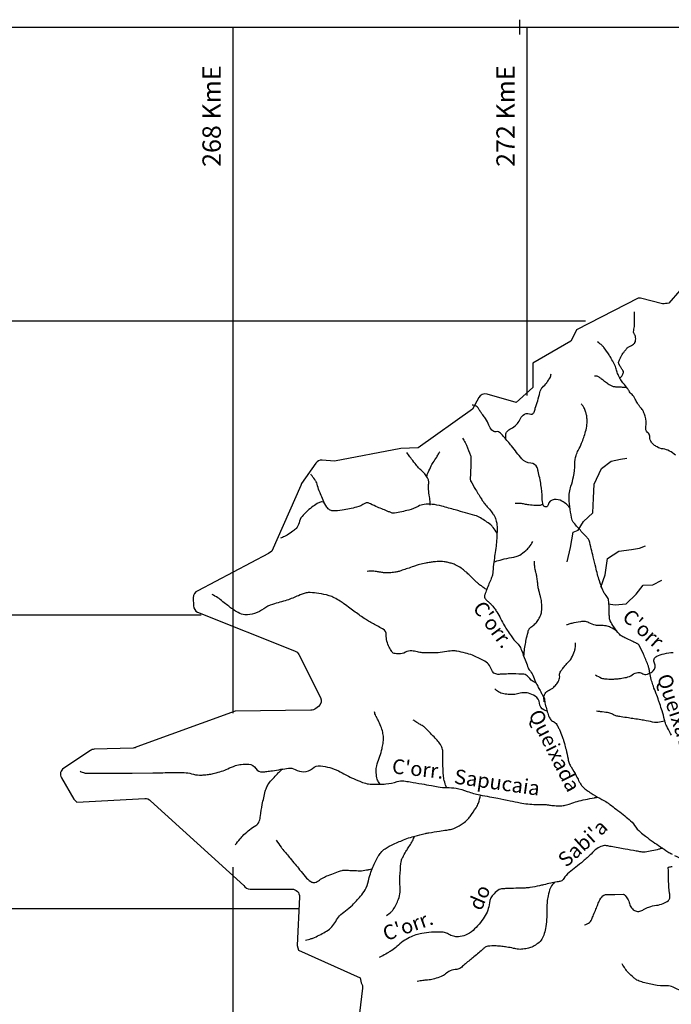
# Model space of a CAD drawing. Units: metres. Extents: x 242 to 1083, y 7846 to 8440.
# Drawn here: x 438 to 527, y 8170 to 8304 of the extents above; entities that cross this region are included whole.
import ezdxf

# ---------------------------------------------------------------- set-up
doc = ezdxf.new("R2010")
doc.units = ezdxf.units.M
doc.header["$MEASUREMENT"] = 0
for name, color, linetype, lineweight in [('AFLUENTES', 1, 'Continuous', 0), ('CAIXA', 1, 'Continuous', 0), ('COORDENADAS', 1, 'Continuous', 0), ('LIMIAREA', 1, 'Continuous', 0)]:
    doc.layers.add(name, color=color, linetype=linetype, lineweight=lineweight)
doc.styles.add('Style-ENGINEERING', font='ENGINEERING.shx')
doc.styles.add('Style-WORKING', font='WORKING.shx')

msp = doc.modelspace()

# ---------------------------------------------------------------- linework, layer by layer
at = {"layer": 'AFLUENTES', "color": 4, "linetype": 'Continuous', "lineweight": -3, "flags": 128}
for points in [[(519.62, 8254.9, 0.059343), (519.83, 8255.06, 0.068767), (519.97, 8255.24, 0.059876), (520.14, 8255.64, 0.181397), (520.13, 8255.79, 0.052796), (520, 8256, -0.031662), (519.77, 8256.35, -0.009227), (519.53, 8256.78, -0.048314), (519.5, 8256.87, -0.134218), (519.49, 8257.02, -0.043459), (519.64, 8257.46, -0.009998), (519.82, 8257.85, -0.025335), (519.9, 8258, -0.014733), (520.05, 8258.22, -0.009669), (520.3, 8258.55, -0.017108), (520.6, 8258.92, -0.051349), (520.72, 8259.03, -0.039008), (520.88, 8259.13, 0.018496), (521.22, 8259.33, 0.008896), (521.49, 8259.5, 0.016586), (521.62, 8259.6, 0.133034), (521.71, 8259.72, 0.062917), (521.79, 8260.03, 0.058307), (521.8, 8260.41, 0.086314), (521.73, 8260.67, 0.02536), (521.64, 8260.82, -0.031469), (521.58, 8260.95, -0.013953), (521.51, 8261.1, -0.094033), (521.51, 8261.13, -0.0384), (521.51, 8261.17, -0.004248), (521.57, 8261.53, -0.011174), (521.65, 8261.92, 0.057608), (521.66, 8261.99), (521.66, 8261.99), (521.65, 8263.12), (521.64, 8263.9)], [(527.22, 8244.39, 0.045258), (526.41, 8244.95, 0.101873), (525.54, 8245.23, -0.107547), (524.72, 8245.5, -0.043283), (524.27, 8245.81, -0.049547), (523.95, 8246.16, -0.186534), (523.74, 8246.82, 0.219248), (523.53, 8247.38, 0.037272), (523.47, 8247.43, -0.04402), (523.42, 8247.48, -0.246455), (523.19, 8248.26, 0.13495), (523.09, 8249.68, 0.006338), (522.88, 8250.28, 0.033905), (522.83, 8250.39, 0.054974), (522.51, 8250.84, -0.039664), (522.05, 8251.46, -0.031493), (521.75, 8252.03, 0.050676), (521.54, 8252.38, 0.057993), (521.31, 8252.63, -0.058513), (521.07, 8252.88, -0.020126), (520.9, 8253.15, 0.015053), (520.66, 8253.5, 0.035774), (520.15, 8254.14, -0.048477), (519.78, 8254.62, -0.022151), (519.64, 8254.86, -0.015209), (519.47, 8255.22, -0.041821), (519.26, 8255.82, 0.040827), (519.05, 8256.44, 0.016202), (518.87, 8256.83, 0.008444), (518.48, 8257.56, 0.021525), (518.18, 8258.05, 0.010195), (517.49, 8259.04, 0.055803), (517.24, 8259.31, 0.02591), (516.61, 8259.8)], [(504.17, 8246.51, -0.082949), (504.13, 8247.21, -0.141846), (504.3, 8247.59, -0.117432), (504.86, 8248.02, 0.097141), (505.56, 8248.52, 0.084265), (506.04, 8249.22, -0.094299), (506.48, 8249.85, -0.30625), (507.34, 8250, 0.430815), (507.97, 8250.25, 0.01295), (508.15, 8250.78, 0.006699), (508.47, 8251.8, 0.012764), (508.77, 8252.92, -0.040062), (508.88, 8253.27, -0.111485), (509.12, 8253.61, 0.053758), (509.7, 8254.25, 0.011023), (510.01, 8254.71, 0.01644), (510.2, 8255.02, 0.075776), (510.25, 8255.15, 0.031186), (510.3, 8255.48)], [(520.62, 8253.57, 0.001009), (520.33, 8253.59), (520.33, 8253.59, 0.003589), (520.25, 8253.6), (520.25, 8253.6, 0.000353), (519.74, 8253.63), (519.74, 8253.63, -0.00136), (519.24, 8253.66), (519.24, 8253.66, -0.00382), (519.01, 8253.67, -0.005694), (518.86, 8253.69, -0.051756), (518.8, 8253.7, -0.018474), (518.62, 8253.76, -0.043164), (518.22, 8253.96, -0.02973), (517.69, 8254.34, -0.000984), (517.47, 8254.51, 0.001364), (517.25, 8254.69), (517.25, 8254.69, 0.001323), (516.95, 8254.92, 0.004129), (516.86, 8255, 0.061381), (516.84, 8255.01, 0.007379), (516.65, 8255.09, 0.058969), (516.46, 8255.14, 0.044614), (516.19, 8255.15)], [(526.69, 8206.25, 0.016494), (526.15, 8207.28, -0.037474), (525.92, 8207.74, -0.036689), (525.73, 8208.38, 0.019956), (525.4, 8209.57), (525.4, 8209.57, 0.001341), (525.09, 8210.53), (525.09, 8210.53, 0.002725), (524.93, 8211.01, 0.017395), (524.59, 8211.92, -0.015735), (524.21, 8212.94, -0.013138), (523.98, 8213.65, -0.010948), (523.76, 8214.52, -0.029225), (523.68, 8214.96, 0.027048), (523.6, 8215.44, 0.037567), (523.47, 8215.86, 0.01067), (522.87, 8217.29, 0.024932), (522.23, 8218.55, 0.14843), (522.06, 8218.71, 0.003074), (521.94, 8218.77), (521.94, 8218.77, 0.000755), (521.44, 8219.01), (521.44, 8219.01, 0.002641), (520.63, 8219.4, -0.003643), (520.05, 8219.67), (520.05, 8219.67, -0.094031), (519.61, 8220, -0.039543), (518.82, 8221.01, -0.029695), (518.34, 8221.84, -0.093525), (518.26, 8222.13, -0.011472), (518.22, 8222.61, -0.011068), (518.21, 8223.1, -0.000208), (518.21, 8223.12, 0.000156), (518.21, 8223.16, 0.018251), (518.17, 8224.14, 0.029993), (518.09, 8224.73, 0.147402), (517.8, 8225.28, -0.103016), (517.32, 8226.01, -0.012565), (516.87, 8227.27, -0.018317), (516.61, 8228.16, -0.00627), (516.38, 8229.12), (516.38, 8229.12, 0.004187), (516.04, 8230.56), (516.04, 8230.56, 0.00855), (515.47, 8232.75, 0.084264), (515.37, 8232.96, 0.042191), (515.06, 8233.33, -0.013464), (514.03, 8234.44), (514.03, 8234.44, -0.001647), (513.51, 8235.02), (513.51, 8235.02, -0.00556), (513.36, 8235.2, -0.11094), (513.18, 8235.54, -0.02849), (512.89, 8237, -0.023177), (512.75, 8238.52, -0.046251), (512.79, 8239.29, -0.048892), (513, 8240.18, 0.03408), (513.34, 8241.44, 0.048626), (513.52, 8243.21, -0.074326), (513.7, 8244.36, -0.056312), (513.99, 8245.04, 0.039105), (514.45, 8246, 0.023952), (514.99, 8247.6, 0.041611), (515.17, 8248.56, 0.038122), (515.19, 8249.27, 0.043766), (515.11, 8249.88, 0.030231), (514.98, 8250.32, 0.022994), (514.76, 8250.86, 0.047284), (514.65, 8251.05, 0.026193), (514.4, 8251.37)], [(512.88, 8237.13, 0.110744), (511.77, 8238.14, 0.138916), (510.71, 8238.35, 0.335319), (509.9, 8237.63, -0.766355), (509.23, 8237.58, -0.084689), (509.07, 8238.55, 0.045738), (508.92, 8240.34, 0.010933), (508.54, 8242.23, 0.044692), (508.39, 8242.69, 0.28878), (507.53, 8243.29, -0.211789), (506.3, 8243.9, -0.007398), (505.61, 8244.76, 0.00717), (504.91, 8245.65), (504.91, 8245.65, 0.005101), (503.9, 8246.85), (503.9, 8246.85, 0.011227), (503.42, 8247.39, 0.255638), (502.82, 8247.58, -0.269533), (502.25, 8247.79, -0.086069), (501.84, 8248.48, 0.067969), (501.36, 8249.37, 0.005592), (501, 8249.86, -0.008502), (500.76, 8250.19, -0.030213), (500.58, 8250.48, 0.023681), (500.35, 8250.85, 0.13807), (500.11, 8251.06, 0.077751), (499.57, 8251.21)], [(498.26, 8246.71, -0.012067), (498.59, 8246.11, -0.019343), (498.78, 8245.73, -0.011201), (499.35, 8244.35, -0.081152), (499.39, 8244.15, -0.016115), (499.39, 8243.86), (499.39, 8243.86, -0.002998), (499.35, 8242.31), (499.35, 8242.31, -0.010951), (499.3, 8241.38, 0.033183), (499.3, 8241.07, 0.108221), (499.35, 8240.9, 0.01431), (500.02, 8239.71, 0.004945), (500.87, 8238.33), (500.87, 8238.33, 0.016012), (501.15, 8237.92, 0.029487), (501.61, 8237.36, -0.024324), (502.18, 8236.68, -0.014544), (502.38, 8236.41, -0.01273), (502.58, 8236.08, -0.083529), (502.84, 8235.42, -0.0541), (502.95, 8234.34, -0.013735), (502.9, 8233.05, -0.016588), (502.8, 8231.98, -0.003228), (502.65, 8230.88), (502.65, 8230.88, 0.003399), (502.5, 8229.84), (502.5, 8229.84, 0.018299), (502.38, 8228.55, -0.04665), (502.3, 8228.05, -0.041037), (502.16, 8227.61, 0.011642), (501.54, 8226.1), (501.54, 8226.1, 0.003093), (501.28, 8225.39), (501.28, 8225.39, 0.014326), (501.23, 8225.23, 0.183662), (501.24, 8225.04, 0.07453), (501.49, 8224.67, 0.053392), (501.81, 8224.38, -0.055979), (502.11, 8224.11, -0.017964), (502.59, 8223.53, -0.023066), (502.92, 8223.04, -0.029629), (503.42, 8222.14, 0.026924), (503.95, 8221.14, 0.006514), (504.31, 8220.58, 0.004494), (504.84, 8219.78), (504.84, 8219.78, 0.059495), (505.68, 8218.8, -0.105101), (506.11, 8218.19, -0.008254), (506.25, 8217.85, -0.002102), (506.78, 8216.51), (506.78, 8216.51, -0.005276), (507.1, 8215.64, 0.012883), (507.24, 8215.28, 0.114059), (507.38, 8215.09, -0.080077), (507.6, 8214.82, -0.046383), (507.99, 8214, 0.035787), (508.47, 8212.92), (508.47, 8212.92, 0.002619), (508.79, 8212.34), (508.79, 8212.34, -0.004077), (509, 8211.96, -0.012354), (509.12, 8211.71, 0.018996), (509.2, 8211.56, 0.138661), (509.25, 8211.51, -0.138507), (509.3, 8211.45, -0.103568), (509.38, 8211.21, 0.035415), (509.5, 8210.47, 0.003544), (509.71, 8209.68, 0.006588), (509.83, 8209.25, 0.036413), (509.95, 8208.92, 0.025924), (510.17, 8208.49, 0.163459), (510.61, 8208.11, -0.160883), (511.06, 8207.73, -0.01882), (511.32, 8207.24, -0.021551), (511.52, 8206.8, -0.006963), (511.89, 8205.83, -0.016932), (512.03, 8205.42, -0.004723), (512.11, 8205.14, -0.001593), (512.33, 8204.3), (512.33, 8204.3, -0.026408), (512.6, 8203.04, 0.056055), (512.76, 8202.45, 0.047355), (513.02, 8201.94, -0.019407), (513.73, 8200.72), (513.73, 8200.72, -0.007517), (514.04, 8200.11, 0.012459), (514.24, 8199.75, 0.056658), (514.53, 8199.33, 0.043309), (515.02, 8198.88, 0.015195), (515.43, 8198.58, 0.010815), (516.04, 8198.18, 0.026475), (517.21, 8197.53, -0.04215), (517.93, 8197.1, -0.005485), (518.28, 8196.85, -0.002083), (519.16, 8196.18, -0.004246), (520.11, 8195.45, -0.004963), (520.91, 8194.8), (520.91, 8194.8, -0.076237), (521.66, 8193.97, 0.071808), (522.44, 8193.08, 0.013523), (523.14, 8192.52, 0.009366), (524.18, 8191.76, 0.008783), (526.17, 8190.4, 0.031689), (526.75, 8190.08)], [(493.84, 8237.6, 0.004106), (493.84, 8237.84, 0.017082), (493.84, 8237.9, 0.022305), (493.75, 8238.72, -0.018099), (493.62, 8239.73, -0.05034), (493.63, 8240.41, 0.068647), (493.62, 8240.91, 0.085793), (493.48, 8241.3, 0.052972), (493.11, 8241.83, 0.042231), (492.55, 8242.37, -0.055092), (492.14, 8242.8, -0.001114), (491.94, 8243.05), (491.94, 8243.05, -0.000348), (491.32, 8243.86), (491.32, 8243.86, -0.00221), (491.09, 8244.16, -0.001151), (490.65, 8244.74)], [(493.33, 8241.43, -0.00589), (493.49, 8241.85, -0.013341), (493.57, 8242.04, -0.003198), (493.99, 8242.95, -0.018799), (494.07, 8243.11, -0.019867), (494.25, 8243.39, 0.007392), (494.73, 8244.13, 0.010322), (494.87, 8244.37, 0.005003), (495.15, 8244.85)], [(502.91, 8233.77, 0.035463), (502.42, 8234.55, 0.068467), (502.08, 8234.9, 0.031142), (500.68, 8235.85, 0.064438), (499.93, 8236.17), (499.93, 8236.17, 0.000509), (498.64, 8236.54, 0.000477), (497.26, 8236.93), (497.26, 8236.93, 0.000222), (496.35, 8237.19), (496.35, 8237.19, 0.000219), (495.43, 8237.44), (495.43, 8237.44, 0.043502), (494.09, 8237.69, 0.05524), (493.02, 8237.68, 0.09273), (492.2, 8237.42, -0.056946), (490.92, 8236.91, -0.027363), (489, 8236.5, -0.124864), (488.57, 8236.54, -0.011574), (488.19, 8236.69), (488.19, 8236.69, -0.00288), (486.68, 8237.32, -0.010186), (485.73, 8237.74, 0.02937), (485.39, 8237.88, 0.234777), (484.93, 8237.81, -0.086699), (483.82, 8237.31, -0.009767), (482.87, 8237.08, -0.009418), (481.88, 8236.89, -0.05179), (480.59, 8236.79, -0.142026), (480.13, 8236.94, -0.099204), (479.78, 8237.3, -0.04524), (479.26, 8238.26, -0.003172), (478.9, 8239.14, -0.00693), (478.74, 8239.55, -0.032995), (478.47, 8240.42, 0.08023), (478.33, 8240.77, 0.015843), (478.24, 8240.91, 0.003127), (477.77, 8241.58), (477.77, 8241.58, 0.002979), (477.72, 8241.64, 0.001308), (477.61, 8241.79)], [(479.46, 8237.95, 0.045457), (479.07, 8238.02, 0.107879), (478.9, 8238, 0.050967), (478.46, 8237.79, 0.028025), (477.74, 8237.29, 0.022554), (476.97, 8236.64, 0.027882), (476.4, 8236.05, 0.135086), (475.99, 8235.18, -0.152031), (475.6, 8234.42, -0.037926), (475.17, 8234.05, -0.021498), (474.36, 8233.49, -0.0293), (474.02, 8233.31, -0.019374), (473.49, 8233.09)], [(509.18, 8237.73, -0.029559), (508.88, 8237.56, -0.101654), (508.77, 8237.52, -0.030644), (508.17, 8237.53, -0.020352), (507.28, 8237.62, -0.011292), (506.68, 8237.72, 0.012002), (506.11, 8237.82, 0.03662), (505.89, 8237.83, 0.016172), (505.39, 8237.82)], [(502.5, 8229.85, -0.007096), (503.36, 8230.11, -0.010818), (503.93, 8230.26, -0.017641), (505.23, 8230.52, 0.038631), (505.81, 8230.67, 0.07438), (506.02, 8230.77, 0.016742), (506.84, 8231.39, 0.053937), (507.3, 8231.86, 0.039331), (507.81, 8232.62)], [(501.54, 8226.09, -0.009984), (501.14, 8226.33, -0.016841), (500.92, 8226.49, -0.001522), (500.46, 8226.84, -0.016447), (500.42, 8226.87, -0.015356), (500.07, 8227.2, 0.006981), (499.31, 8227.93, 0.002622), (498.86, 8228.35), (498.86, 8228.35, 0.00304), (498.47, 8228.7, 0.040925), (498.04, 8229.02, 0.02823), (497.35, 8229.41, 0.02772), (496.82, 8229.63, 0.030114), (496.31, 8229.77, 0.021714), (495.75, 8229.88, 0.028054), (495.32, 8229.91, 0.01592), (494.77, 8229.9, 0.021482), (494.37, 8229.87, 0.009672), (493.83, 8229.79, 0.008869), (493.25, 8229.68, 0.007581), (492.38, 8229.49), (492.38, 8229.49, 0.020788), (492.06, 8229.4, 0.006369), (491.59, 8229.24, -0.003517), (490.75, 8228.95, -0.001587), (490.05, 8228.72, -0.002558), (489.61, 8228.57), (489.61, 8228.57, -0.03438), (489.18, 8228.47, -0.021945), (488.49, 8228.38, -0.017911), (487.91, 8228.35, -0.036858), (487.62, 8228.37, -0.00307), (487.39, 8228.4, -0.002847), (487.13, 8228.44, -0.007697), (486.68, 8228.52, 0.012492), (486.4, 8228.56, 0.019547), (486.37, 8228.57, 0.001594), (485.97, 8228.59, 0.02395), (485.69, 8228.59, 0.015846), (485.27, 8228.56)], [(506.6, 8216.97, -0.008309), (506.63, 8217.54, -0.018981), (506.66, 8217.79, -0.002374), (506.81, 8218.7, -0.006039), (506.87, 8219.06, -0.013924), (507.08, 8220.02, -0.024688), (507.24, 8220.55, -0.016801), (507.3, 8220.7, -0.051204), (507.33, 8220.75, -0.046585), (507.37, 8220.8, -0.011799), (507.56, 8220.97, -0.024395), (507.75, 8221.12, 0.018786), (507.99, 8221.31, 0.057974), (508.38, 8221.73, 0.046541), (508.75, 8222.34, 0.031813), (508.93, 8222.78, 0.044847), (509.01, 8223.11, 0.027021), (509.05, 8223.55, 0.029641), (509.04, 8223.96, 0.014535), (508.97, 8224.61, 0.026945), (508.9, 8224.95, 0.006099), (508.78, 8225.4, -0.006448), (508.67, 8225.82, -0.002076), (508.55, 8226.31, -0.015843), (508.54, 8226.38, -0.018227), (508.51, 8226.61, 0.00641), (508.43, 8227.27), (508.43, 8227.27, 0.001245), (508.34, 8227.97, 0.016872), (508.33, 8228.02, 0.009419), (508.32, 8228.06, 0.001623), (508.26, 8228.3), (508.26, 8228.3, 0.005727), (508.19, 8228.58, -0.006584), (508.13, 8228.83, -0.01899), (508.12, 8228.86, -0.001548), (508.06, 8229.26, -0.02748), (508.03, 8229.53, -0.017832), (508.02, 8229.95)], [(508.27, 8213.36, -0.003888), (508.17, 8213.41, -0.006372), (508.11, 8213.44, -0.10898), (507.18, 8214.21, 0.192967), (506.58, 8214.56, 0.031568), (506.28, 8214.59), (506.28, 8214.59, 0.005892), (504.69, 8214.6, 0.015774), (503.72, 8214.57, -0.023044), (503.05, 8214.55, -0.314841), (502.18, 8215.19, 0.195174), (501.11, 8216.44, 0.020981), (499.59, 8217.14, 0.035136), (498.64, 8217.45, 0.017331), (497.48, 8217.71, 0.043996), (497.01, 8217.75, 0.055205), (496.1, 8217.65, -0.042523), (494.92, 8217.5, -0.010683), (493.74, 8217.47, -0.013037), (492.77, 8217.49, -0.054549), (492.1, 8217.6, 0.047726), (491.33, 8217.73, 0.145106), (490.47, 8217.55, -0.132188), (489.54, 8217.33, -0.053096), (488.94, 8217.41, -0.13008), (488.72, 8217.53, -0.064474), (488.62, 8217.65, -0.014796), (488.27, 8218.25, -0.133444), (487.87, 8219.93, 0.277911), (487.44, 8220.69, 0.000548), (487.38, 8220.73, 0.00094), (487.34, 8220.75, 0.010412), (485.93, 8221.51, -0.02273), (485.29, 8221.87, -0.013279), (485.02, 8222.05), (485.02, 8222.05, -0.002519), (483.64, 8223.03), (483.64, 8223.03, -0.003142), (482.91, 8223.57, 0.002886), (482.11, 8224.15, 0.018546), (481.58, 8224.51, 0.012853), (480.78, 8224.97, 0.05585), (480.08, 8225.26, 0.029347), (478.68, 8225.57, 0.03237), (477.52, 8225.68, 0.065716), (476.95, 8225.63, 0.051955), (475.9, 8225.26, -0.034075), (474.34, 8224.65, -0.009529), (473.38, 8224.37, 0.009268), (472.39, 8224.08, 0.08298), (471.19, 8223.48, -0.079772), (469.95, 8222.84, -0.091125), (468.63, 8222.66, -0.125889), (467.7, 8222.95, -0.011167), (467.04, 8223.37, -0.015177), (466.57, 8223.71, -0.007059), (466, 8224.15, 0.005523), (465.28, 8224.73), (465.28, 8224.73, 0.025699), (464.93, 8224.98, 0.012574), (464.16, 8225.43)], [(519.25, 8220.42, 0.051078), (518.39, 8220.95, 0.079094), (517.77, 8221.14, 0.037979), (516.96, 8221.19, -0.047881), (516.32, 8221.24, -0.086192), (515.44, 8221.56, 0.122268), (514.79, 8221.74, 0.044566), (514.29, 8221.71, 0.018508), (513.11, 8221.49, 0.018288), (512.83, 8221.41, 0.011259), (512.39, 8221.27)], [(509.36, 8210.83, -0.089506), (509.35, 8211.62, -0.145321), (509.56, 8212.06, -0.111482), (510.19, 8212.5, 0.118153), (510.78, 8212.93, 0.022169), (511.15, 8213.4, 0.036218), (511.34, 8213.71, 0.157088), (511.46, 8214.41, -0.194583), (511.6, 8214.98, -0.013217), (511.88, 8215.35, -0.0102), (512.26, 8215.8, -0.01365), (512.63, 8216.21, 0.017463), (512.92, 8216.53, 0.064045), (513.09, 8216.79, 0.019906), (513.48, 8217.7, 0.060473), (513.59, 8218.12, 0.037463), (513.62, 8218.82)], [(516.34, 8214.49, 0.050142), (517.16, 8214.05, 0.087708), (517.69, 8213.93, 0.011786), (518.6, 8213.91, 0.021163), (519.11, 8213.93, 0.013962), (519.73, 8214, 0.010535), (520.54, 8214.14, 0.110336), (521.35, 8214.49, -0.116927), (522.12, 8214.81, -0.185984), (522.63, 8214.7, 0.162379), (523.21, 8214.55, 0.095444), (523.6, 8214.65, 0.056087), (524.17, 8215.01, 0.370249), (524.38, 8216.09, -0.438072), (524.67, 8217.02, -0.054348), (525.67, 8217.36, -0.044696), (526.93, 8217.53, -0.010986)], [(509.74, 8209.57, -0.028633), (509.48, 8209.64, -0.039874), (509.31, 8209.71, -0.273187), (508.71, 8210.62, 0.258611), (508.12, 8211.6, 0.060751), (507.22, 8211.97, 0.080146), (506.49, 8212.05, 0.067529), (505.71, 8211.91, -0.073599), (505, 8211.79, -0.040111), (504.26, 8211.83, -0.036857), (503.47, 8212, -0.078187), (503.14, 8212.16, -0.044863), (502.65, 8212.56)], [(486.99, 8199.66, -0.042213), (486.68, 8200.15, -0.078007), (486.58, 8200.45, -0.042219), (486.49, 8201.4, -0.059311), (486.57, 8202.08, -0.034818), (486.91, 8203.15, 0.036198), (487.23, 8204.18, 0.006366), (487.36, 8204.76, 0.009548), (487.43, 8205.15, 0.049063), (487.48, 8205.93, 0.050253), (487.38, 8206.68, 0.032901), (487.14, 8207.45, 0.028094), (486.76, 8208.32, 0.010684), (486.6, 8208.61, -0.011158), (486.45, 8208.88, -0.080911), (486.26, 8209.47)], [(525.72, 8208.17, -0.031479), (524.8, 8208, -0.073295), (524.39, 8208.01, -0.009436), (523.25, 8208.23, 0.014445), (522.5, 8208.36), (522.5, 8208.36, 0.000524), (521.6, 8208.5), (521.6, 8208.5, -0.000598), (520.82, 8208.62, -0.002069), (519.81, 8208.77), (519.81, 8208.77, -0.003537), (519.23, 8208.87, -0.113589), (518.78, 8209.06, 0.104027), (518.3, 8209.27, 0.014096), (517.97, 8209.34, 0.005057), (517.03, 8209.47, 0.008834), (516.85, 8209.49, 0.004244), (516.47, 8209.53)], [(496.09, 8199.14, -0.011653), (495.97, 8199.38, -0.03966), (495.94, 8199.45, -0.027708), (495.72, 8200.3, -0.032701), (495.63, 8201.03, -0.004375), (495.6, 8201.57), (495.6, 8201.57, -0.002656), (495.57, 8202.46), (495.57, 8202.46, -0.016428), (495.57, 8203.3, 0.019844), (495.56, 8203.99, 0.088646), (495.41, 8204.66, 0.076909), (495, 8205.33, 0.009592), (494.54, 8205.85, 0.006896), (493.87, 8206.55), (493.87, 8206.55, 0.003833), (493.09, 8207.34), (493.09, 8207.34, 0.038574), (493, 8207.42, 0.033158), (492.87, 8207.5, -0.008886), (492.38, 8207.77, -0.01056), (492.02, 8208, -0.007338), (491.52, 8208.33)], [(446.23, 8201.36, 0.025342), (446.78, 8201.13, 0.086604), (446.95, 8201.1), (446.95, 8201.1), (448.78, 8201.11), (451.35, 8201.11), (453.28, 8201.12), (456.09, 8201.13), (456.09, 8201.13, 0.008369), (456.49, 8201.13), (456.49, 8201.13, -0.00256), (457.78, 8201.17), (457.78, 8201.17, -0.005809), (458.94, 8201.19), (458.94, 8201.19, -0.004778), (460.35, 8201.18), (460.35, 8201.18, -0.072111), (461.38, 8201.01, 0.071164), (462.44, 8200.84, 0.023921), (463.14, 8200.86, 0.024827), (463.82, 8200.95, 0.017707), (464.48, 8201.09, 0.011883), (465.45, 8201.35, 0.040885), (466.29, 8201.69, -0.03223), (467.35, 8202.12, -0.053192), (468.13, 8202.3, -0.041634), (469.14, 8202.33, -0.252954), (470.12, 8201.73, 0.293516), (471.03, 8201.27, 0.005512), (471.62, 8201.33, 0.004398), (472.36, 8201.43, 0.010163), (473.53, 8201.62, -0.011576), (474.56, 8201.78, -0.163406), (475.48, 8201.61, 0.123881), (476.65, 8201.28, 0.201151), (477.83, 8201.75, -0.226285), (478.9, 8202.11, -0.041515), (480.17, 8201.85, -0.042353), (481.35, 8201.4, -0.011927), (482.35, 8200.88, 0.015034), (483.14, 8200.48, 0.015283), (484.26, 8199.99, 0.022419), (485.05, 8199.72, 0.063966), (485.86, 8199.59, 0.026959), (487.8, 8199.63, 0.064732), (489.37, 8199.95, -0.117166), (490.26, 8200.04, -0.006611), (491.11, 8199.91), (491.11, 8199.91, -0.003521), (492.71, 8199.64), (492.71, 8199.64, -0.002231), (494, 8199.41), (494, 8199.41, 0.003179), (494.91, 8199.24, 0.042238), (496.12, 8199.14, -0.041152), (497.37, 8199.04, -0.049553), (498.89, 8198.62, 0.04393), (500.6, 8198.14), (500.6, 8198.14, 0.003045), (501.93, 8197.89, -0.003603), (503.05, 8197.68, -0.005049), (504.72, 8197.34), (504.72, 8197.34, 0.006228), (506.07, 8197.07, 0.017234), (507.12, 8196.91, 0.016603), (508.22, 8196.82, 0.026662), (508.85, 8196.82, -0.026161), (509.5, 8196.82, -0.027432), (510.06, 8196.76, 0.021626), (510.77, 8196.68, 0.026259), (511.63, 8196.66, 0.038628), (512.21, 8196.73, 0.054222), (512.91, 8196.94, -0.040509), (513.84, 8197.25, -0.006911), (514.96, 8197.51), (514.96, 8197.51, -0.006384), (516.19, 8197.76), (516.19, 8197.76, -0.013157), (516.28, 8197.78, -0.003246), (516.66, 8197.83)], [(467.32, 8191.34, -0.014299), (467.97, 8192.14, -0.018512), (468.5, 8192.73, -0.065436), (470.1, 8193.97, 0.176532), (470.59, 8194.56, 0.061729), (470.75, 8195.29, -0.030044), (470.99, 8196.81), (470.99, 8196.81, -0.005035), (471.4, 8198.64), (471.4, 8198.64, -0.028465), (471.5, 8198.96, -0.055783), (471.76, 8199.5, -0.040435), (472.26, 8200.15, -0.005242), (472.59, 8200.51, -0.002809), (473.22, 8201.17, -0.007956), (473.38, 8201.34, -0.003656), (473.74, 8201.68)], [(476.88, 8178.37, 0.020545), (477.66, 8178.57, 0.035283), (478.1, 8178.74, 0.029681), (479.75, 8179.61, 0.062191), (480.45, 8180.17, 0.07766), (480.98, 8180.92, -0.079155), (481.51, 8181.66, -0.038387), (482.3, 8182.35, 0.032499), (483.25, 8183.15, 0.0261), (484.37, 8184.34, 0.040715), (484.98, 8185.2, 0.085261), (485.45, 8186.43, -0.056373), (486.05, 8188.32, -0.019385), (486.77, 8189.78, -0.053019), (487.11, 8190.27, -0.066998), (487.72, 8190.81, -0.042268), (488.85, 8191.44, -0.013536), (490.42, 8192.1, -0.022168), (491.4, 8192.43, -0.006396), (492.79, 8192.81), (492.79, 8192.81, -0.022641), (493.19, 8192.9), (493.19, 8192.9, -0.00106), (493.68, 8192.98, -0.000365), (495.09, 8193.2), (495.09, 8193.2, -0.00233), (496.11, 8193.36), (496.11, 8193.36, 0.003604), (496.78, 8193.47, 0.065602), (497.08, 8193.56, 0.025154), (497.8, 8193.93, 0.032927), (498.32, 8194.28, 0.025692), (498.92, 8194.8, 0.044439), (499.27, 8195.2, 0.0165), (500.09, 8196.39, 0.055988), (500.4, 8197.03, 0.034925), (500.7, 8198.12)], [(487.91, 8181.73, 0.037886), (488.53, 8182.21, 0.067337), (488.82, 8182.54, 0.050829), (489.53, 8183.93, 0.079661), (489.74, 8184.91, 0.026096), (489.73, 8185.94, -0.024248), (489.73, 8187.05, -0.011745), (489.85, 8188.81), (489.85, 8188.81, -0.053617), (489.92, 8189.19, -0.038945), (490.1, 8189.63, -0.019994), (490.54, 8190.44, -0.011558), (490.85, 8190.92, 0.008658), (491.26, 8191.56, 0.027415), (491.43, 8191.87, 0.013666), (491.71, 8192.51)], [(472.9, 8191.96, 0.006511), (473.55, 8191.03, 0.017071), (473.81, 8190.69), (473.81, 8190.69, 0.000517), (474.79, 8189.52), (474.79, 8189.52, -0.000749), (475.46, 8188.71, -0.002547), (476.07, 8187.96), (476.07, 8187.96, 0.00199), (476.85, 8187.01), (476.85, 8187.01, 0.065513), (477.58, 8186.33, 0.158896), (477.98, 8186.21, 0.161149), (478.62, 8186.43, -0.069912), (479.97, 8187.18, -0.008873), (481.86, 8187.87, -0.091475), (482.06, 8187.9, -0.005838), (482.54, 8187.88, 0.003763), (483.28, 8187.85), (483.28, 8187.85, 0.000671), (484.31, 8187.81), (484.31, 8187.81, 0.007331), (484.41, 8187.81, 0.038802), (484.48, 8187.81), (484.48, 8187.81, 0.003352), (485.39, 8187.96), (485.39, 8187.96, 0.009494), (485.55, 8187.99, 0.00439), (485.89, 8188.06)], [(525.49, 8190.9, -0.007057), (525.13, 8190.78, -0.015712), (524.96, 8190.73, -0.02245), (523.08, 8190.36, -0.082737), (522.55, 8190.37), (522.55, 8190.37, -0.000206), (521.88, 8190.49), (521.88, 8190.49, 0.000091), (520.36, 8190.76), (520.36, 8190.76, 0.000045), (518.45, 8191.11), (518.45, 8191.11, 0.000143), (517.85, 8191.22), (517.85, 8191.22, 0.119753), (517.25, 8191.18, 0.087799), (516.52, 8190.81, 0.041569), (515.73, 8190.09, -0.031296), (514.68, 8189.12, -0.008799), (513.65, 8188.3, 0.009893), (512.74, 8187.57, 0.087065), (512.04, 8186.74, -0.180422), (511.62, 8186.4, -0.053575), (511.14, 8186.29, 0.028809), (510.24, 8186.14, 0.004064), (509.27, 8185.9, -0.006986), (508.71, 8185.77, -0.014909), (507.42, 8185.53, -0.029504), (506.76, 8185.46), (506.76, 8185.46, -0.00239), (506.18, 8185.44), (506.18, 8185.44, 0.001012), (504.82, 8185.4), (504.82, 8185.4, 0.000813), (504.1, 8185.38), (504.1, 8185.38, 0.00105), (503.55, 8185.35, 0.134963), (503.24, 8185.26, 0.046239), (502.53, 8184.69, 0.176541), (501.9, 8183.43, -0.119934), (501.21, 8181.51, -0.054756), (499.68, 8179.68, -0.108627), (498.65, 8179.05, -0.058207), (497.69, 8178.84, -0.084431), (497.02, 8178.89, -0.090026), (496.35, 8179.19, 0.111236), (495.79, 8179.41, 0.032939), (495.02, 8179.47, 0.024959), (494, 8179.44, 0.023495), (492.7, 8179.28, 0.037343), (491.9, 8179.08, 0.036205), (491.02, 8178.71, 0.03491), (490.17, 8178.21, 0.039309), (489.31, 8177.5, -0.051444), (488.63, 8176.98, -0.005767), (488.16, 8176.69, -0.003664), (487.41, 8176.25), (487.41, 8176.25, -0.010514), (487.27, 8176.18, -0.004044), (486.9, 8175.99)], [(527.09, 8189.91, 0.00009), (528.44, 8189.26)], [(514.84, 8180.44, 0.062781), (515.54, 8180.79, 0.142634), (515.76, 8181.06, 0.002883), (516.01, 8181.65), (516.01, 8181.65, 0.002342), (516.32, 8182.39, 0.00399), (516.6, 8183.09, -0.004849), (516.84, 8183.67, -0.111), (517.35, 8184.4, -0.185482), (517.86, 8184.6), (517.86, 8184.6), (518.98, 8184.6), (520.15, 8184.61), (520.15, 8184.61, -0.211611), (520.26, 8184.56, -0.03339), (520.71, 8183.99, -0.107519), (520.98, 8183.34, 0.120034), (521.24, 8182.76, 0.133004), (521.78, 8182.34, 0.160115), (522.36, 8182.3, 0.080777), (522.89, 8182.53, -0.060371), (523.59, 8182.87, -0.051748), (524.65, 8183.11, 0.061846), (525.53, 8183.34, 0.083234), (526.26, 8183.77, 0.189455), (526.44, 8184.1, 0.065334), (526.43, 8184.78, -0.026845), (526.29, 8186.41, -0.00779), (526.25, 8188.26, -0.315081), (526.28, 8188.3, -0.038134), (526.34, 8188.32, -0.005097), (526.79, 8188.4, -0.004158)], [(510.75, 8186.24, 0.03759), (510.26, 8185.59, 0.075201), (510.09, 8185.21, 0.019146), (509.84, 8184.15, 0.028257), (509.74, 8183.42, 0.028006), (509.71, 8182.39, -0.023997), (509.69, 8181.17, -0.028966), (509.53, 8179.94, -0.038398), (509.29, 8179.03, -0.082249), (508.93, 8178.36, -0.075897), (508.33, 8177.8, -0.04685), (507.66, 8177.42, -0.055311), (507.05, 8177.23, -0.026712), (506.27, 8177.12, -0.051099), (505.86, 8177.13, -0.03103), (505.17, 8177.25, 0.024302), (504.28, 8177.42, 0.009631), (503.59, 8177.51, 0.008551), (502.81, 8177.58, 0.058923), (501.68, 8177.53, 0.132302), (501.22, 8177.32, 0.002043), (500.93, 8177.07), (500.93, 8177.07, 0.000458), (499.64, 8175.98), (499.64, 8175.98, 0.001211), (498.52, 8175.04), (498.52, 8175.04, -0.002603), (498, 8174.6, -0.172675), (497.45, 8174.39, 0.109575), (496.57, 8174.19, 0.061939), (495.91, 8173.76, -0.07475), (495.35, 8173.42, -0.03019), (494.44, 8173.1, -0.038373), (493.7, 8172.95, -0.01005), (493.24, 8172.91, 0.008338), (492.68, 8172.85, 0.012938), (492.48, 8172.82, 0.006248), (492.08, 8172.75)], [(534.15, 8165.08, -0.0097), (533.58, 8166.05, -0.012328), (533.16, 8166.82, -0.055491), (532.36, 8168.97, 0.210114), (531.97, 8169.47, 0.014123), (531.38, 8169.77, -0.004625), (529.56, 8170.65), (529.56, 8170.65, -0.002313), (527.66, 8171.59), (527.66, 8171.59, 0.005768), (526.9, 8171.97, 0.120888), (526.07, 8172.14, -0.057122), (524.29, 8172.28, -0.021441), (522.63, 8172.67, -0.052769), (521.98, 8172.93, -0.058667), (521.59, 8173.2, -0.022702), (520.71, 8174.05, -0.040162), (520.38, 8174.46, -0.027108), (519.99, 8175.12)]]:
    msp.add_lwpolyline(points, format="xyb", dxfattribs=at)
at = {"layer": 'AFLUENTES', "color": 4, "linetype": 'Continuous', "lineweight": -3}
for points in [[(512.46, 8229.86), (512.92, 8231.81), (513.28, 8233.9), (514, 8234.16), (514.71, 8235.35), (515.98, 8236.52), (516.07, 8238.52), (516.17, 8240.46), (517.14, 8242.57), (518.47, 8243.59), (519.75, 8243.84), (520.62, 8244)], [(517.08, 8226.41), (517.65, 8228.09), (517.99, 8230.34), (519.53, 8231.32), (521.26, 8231.53), (522.34, 8231.74), (523.16, 8232.04)], [(518.04, 8224.16), (519.03, 8224), (520.51, 8224.16), (521.89, 8225.45), (522.81, 8226.68), (524.14, 8226.72), (525.36, 8227.39)]]:
    msp.add_lwpolyline(points, dxfattribs=at)
at = {"layer": 'COORDENADAS', "color": 7, "linetype": 'Continuous', "lineweight": -3}
for p, q in [((506.04, 8301.67), (506.04, 8303.67)), ((347.04, 8302.67), (787.04, 8302.67)), ((467.04, 8209.28), (467.04, 8302.67)), ((507.04, 8252.51), (507.04, 8302.67)), ((347.04, 8262.67), (514.98, 8262.67)), ((347.04, 8222.67), (462.68, 8222.67)), ((467.04, 8094), (467.04, 8188.28)), ((347.04, 8182.67), (475.97, 8182.67))]:
    msp.add_line(p, q, dxfattribs=at)
at = {"layer": 'LIMIAREA', "color": 3, "linetype": 'Continuous', "lineweight": -3, "ltscale": 7, "flags": 128}
msp.add_lwpolyline([(532.31, 8271.98), (526.31, 8265.08), (526.31, 8265.08, -0.028802), (525.45, 8264.99), (525.45, 8264.99), (522.47, 8265.75), (522.16, 8265.78), (513.77, 8261.44), (513.82, 8261.51), (512.99, 8259.89), (507.83, 8256.92), (507.83, 8253.62), (505.56, 8251.57), (501.58, 8252.69), (501.58, 8252.69, 0.344312), (500.44, 8252.23), (500.44, 8252.23), (499.62, 8250.63), (492.19, 8245.38), (489.85, 8245.28), (489.85, 8245.28), (480.81, 8243.57), (479.13, 8243.72), (479.13, 8243.72, 0.253939), (478.27, 8243.31), (478.27, 8243.31), (476.35, 8240.51), (476.35, 8240.51, 0.074147), (476.22, 8240.25), (476.22, 8240.25), (472.3, 8231.3), (471.82, 8231.02), (462.24, 8225.93), (462.24, 8225.93, 0.326746), (461.59, 8224.95), (461.59, 8224.95), (461.63, 8223.88), (461.63, 8223.88, 0.276406), (462.19, 8223.02), (462.19, 8223.02), (475.39, 8217.74), (475.39, 8217.74), (475.39, 8217.74, -0.202017), (475.98, 8217.24), (475.98, 8217.24), (478.9, 8211.4), (478.9, 8211.4, -0.34618), (478.65, 8210.19), (478.65, 8210.19), (478.3, 8209.9), (478.3, 8209.9, -0.192996), (477.6, 8209.67), (477.6, 8209.67), (467.29, 8209.52), (467.29, 8209.52), (453.93, 8204.69), (453.93, 8204.69), (453.93, 8204.69, -0.140903), (453.4, 8204.52), (453.4, 8204.52), (448.12, 8204.35), (448.12, 8204.35, 0.13806), (447.6, 8204.18), (447.6, 8204.18), (443.97, 8201.78), (443.97, 8201.78, 0.398031), (443.65, 8200.45), (443.65, 8200.45), (445.34, 8197.54), (445.74, 8197.16), (454.99, 8197.66), (454.99, 8197.66, -0.230699), (455.8, 8197.34), (455.8, 8197.34), (455.8, 8197.34), (468.48, 8185.81), (468.48, 8185.81), (468.48, 8185.81, 0.267435), (469.34, 8185.31), (469.34, 8185.31), (475.05, 8185.31), (475.05, 8185.31, -0.42885), (476.05, 8184.26), (476.05, 8184.26), (475.72, 8177.66), (475.92, 8177.02), (484.3, 8173.25), (484.3, 8173.25), (484.45, 8172.54), (484.45, 8172.54, -0.192353), (484.64, 8171.82), (484.64, 8171.82), (483.68, 8163.9)], format="xyb", dxfattribs=at)

# ---------------------------------------------------------------- texts
at = {"layer": 'CAIXA', "color": 7, "linetype": 'Continuous', "lineweight": -3}
for s, height, rotation, style, p in [('268 KmE', 2.5, 90, 'Style-ENGINEERING', (465.35, 8283.63)), ('272 KmE', 2.5, 90, 'Style-ENGINEERING', (505.35, 8283.63)), ("C'orr.", 2, -53.9085, 'Style-WORKING', (499.54, 8223.59)), ("C'orr.", 2, -42.2897, 'Style-WORKING', (519.83, 8222.16)), ('Queixada', 2, -71.6527, 'Style-WORKING', (524.67, 8214.21)), ('Queixada', 2, -63.1622, 'Style-WORKING', (507.15, 8209.11)), ("C'orr.", 2, -6.1999, 'Style-WORKING', (488.57, 8201.08)), ('Sapucaia', 2, -8.2363, 'Style-WORKING', (497.01, 8199.7)), ("Sabi'a", 2, 42.5108, 'Style-WORKING', (512.36, 8188.18)), ('do', 2, 66.7534, 'Style-WORKING', (500.79, 8182.26)), ("C'orr.", 2, 19.5805, 'Style-WORKING', (487.83, 8178.22))]:
    msp.add_text(s, height=height, rotation=rotation, dxfattribs=dict(at, style=style)).set_placement(p)

doc.saveas('drawing.dxf')
